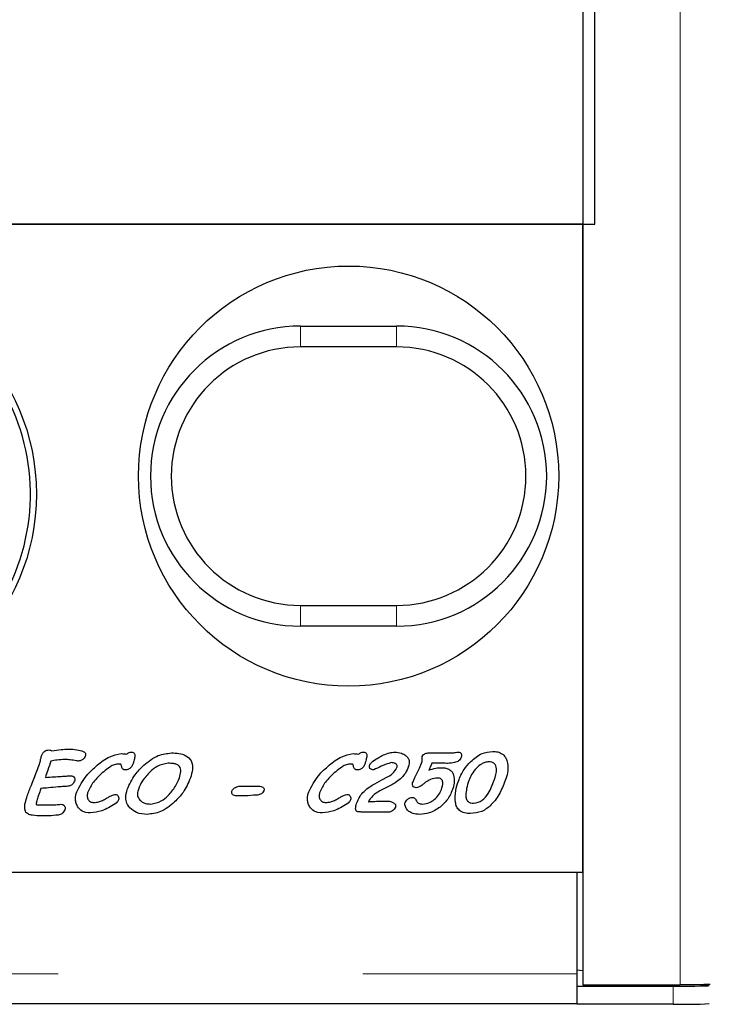
# Model space of a CAD drawing. Units: millimetres. Extents: x 460 to 5268, y 232 to 4650.
# Drawn here: x 1784 to 1842, y 622 to 704 of the extents above; entities that cross this region are included whole.
import ezdxf

# ---------------------------------------------------------------- set-up
doc = ezdxf.new("R2010")
doc.units = ezdxf.units.MM
doc.header["$LTSCALE"] = 20
doc.linetypes.add('PHANTOM', pattern=[12.7, 6.35, -1.27, 1.27, -1.27, 1.27, -1.27])

msp = doc.modelspace()

# ---------------------------------------------------------------- linework, layer by layer
at = {"color": 7, "linetype": 'Continuous', "lineweight": 25}
for p, q in [((1831.387, 1668.054), (1831.387, 623.262)), ((1832.387, 686.658), (1832.387, 1604.658)), ((1831.387, 686.658), (1767.887, 686.658)), ((1768.987, 686.658), (1832.387, 686.658)), ((1831.387, 632.658), (1831.387, 686.658)), ((1807.887, 678.158), (1815.887, 678.158)), ((1815.887, 676.426), (1807.887, 676.426)), ((1807.887, 654.89), (1815.887, 654.89)), ((1815.887, 653.158), (1807.887, 653.158)), ((1818.589, 642.596), (1820.509, 642.596)), ((1819.78, 641.732), (1818.821, 641.732)), ((1815.483, 639.94), (1814.501, 639.431)), ((1802.845, 639.818), (1804.405, 639.818)), ((1815.207, 637.658), (1812.987, 637.658)), ((1355.887, 632.658), (1830.887, 632.658)), ((1745.387, 632.658), (1831.387, 632.658)), ((1830.887, 632.658), (1830.887, 624.202)), ((1831.387, 624.44), (1830.887, 624.502)), ((1830.887, 624.202), (1830.887, 623.162)), ((1830.887, 623.158), (1830.887, 623.162)), ((1830.887, 623.158), (1838.932, 623.158)), ((1830.887, 623.158), (1830.887, 621.658)), ((1831.387, 623.262), (1839.511, 623.262)), ((1841.903, 623.218), (1841.367, 623.284)), ((1830.887, 621.702), (1355.887, 621.702)), ((1838.932, 621.658), (1830.887, 621.658))]:
    msp.add_line(p, q, dxfattribs=at)
at = {"color": 8, "linetype": 'PHANTOM', "lineweight": 18}
for p, q in [((1839.511, 623.262), (1839.511, 1668.054)), ((1807.887, 676.426), (1807.887, 678.158)), ((1815.887, 676.426), (1815.887, 678.158)), ((1807.887, 653.158), (1807.887, 654.89)), ((1815.887, 653.158), (1815.887, 654.89)), ((1355.887, 624.202), (1830.887, 624.202)), ((1838.932, 621.658), (1838.932, 623.158))]:
    msp.add_line(p, q, dxfattribs=at)
at = {"color": 7, "linetype": 'Continuous', "lineweight": 25, "flags": 128}
for points in [[(1814.064, 640.02), (1814.666, 640.341), (1815.139, 640.593)], [(1838.932, 623.158), (1839.569, 623.159), (1840.176, 623.163), (1840.727, 623.169), (1841.196, 623.176), (1841.562, 623.185), (1841.809, 623.196), (1841.924, 623.207), (1841.903, 623.218)]]:
    msp.add_lwpolyline(points, dxfattribs=at)
at = {"color": 7, "linetype": 'Continuous', "lineweight": 25}
for centre, radius in [((1811.887, 665.658), 17.5), ((1767.887, 664.158), 18)]:
    msp.add_circle(centre, radius, dxfattribs=at)
for centre, radius, start, end in [((1767.887, 664.158), 17.5, 267.87139, 90), ((1807.887, 665.658), 12.5, 90, 270), ((1815.887, 665.658), 12.5, 270, 90), ((1807.887, 665.658), 10.768, 90, 270), ((1815.887, 665.658), 10.768, 270, 90), ((1839.75, 660.743), 39.094, 268.80125, 273.1998)]:
    msp.add_arc(centre, radius, start, end, dxfattribs=at)
for points, knots in [([(1786.143, 641.663), (1786.174, 641.79), (1786.229, 642.017), (1786.287, 642.244), (1786.313, 642.343)], [0, 0, 0, 0, 0.55992, 1, 1, 1, 1]), ([(1786.313, 642.343), (1786.342, 642.418), (1786.401, 642.568), (1786.554, 642.737), (1786.742, 642.831), (1786.869, 642.839), (1786.932, 642.843)], [0, 0, 0, 0, 0.280435, 0.559919, 0.779808, 1, 1, 1, 1]), ([(1786.932, 642.843), (1786.98, 642.84), (1787.065, 642.834), (1787.134, 642.783), (1787.164, 642.761)], [0, 0, 0, 0, 0.559858, 1, 1, 1, 1]), ([(1787.164, 642.761), (1787.422, 642.809), (1787.882, 642.894), (1788.35, 642.902), (1788.556, 642.905)], [0, 0, 0, 0, 0.559837, 1, 1, 1, 1]), ([(1788.556, 642.905), (1788.791, 642.903), (1789.211, 642.899), (1789.612, 642.774), (1789.788, 642.72)], [0, 0, 0, 0, 0.560471, 1, 1, 1, 1]), ([(1789.952, 642.335), (1789.923, 642.274), (1789.873, 642.166), (1789.781, 642.09), (1789.74, 642.056)], [0, 0, 0, 0, 0.559167, 1, 1, 1, 1]), ([(1789.788, 642.72), (1789.828, 642.7), (1789.908, 642.661), (1789.976, 642.551), (1789.981, 642.435), (1789.961, 642.368), (1789.952, 642.335)], [0, 0, 0, 0, 0.280418, 0.558518, 0.779087, 1, 1, 1, 1]), ([(1790.955, 641.57), (1791.285, 641.842), (1791.872, 642.328), (1792.616, 642.471), (1792.943, 642.534)], [0, 0, 0, 0, 0.561562, 1, 1, 1, 1]), ([(1792.943, 642.534), (1793.027, 642.533), (1793.177, 642.532), (1793.326, 642.506), (1793.391, 642.495)], [0, 0, 0, 0, 0.560161, 1, 1, 1, 1]), ([(1793.391, 642.495), (1793.459, 642.545), (1793.58, 642.634), (1793.728, 642.651), (1793.793, 642.658)], [0, 0, 0, 0, 0.5601455, 1, 1, 1, 1]), ([(1793.793, 642.658), (1793.828, 642.656), (1793.898, 642.654), (1793.996, 642.61), (1794.066, 642.519), (1794.088, 642.402), (1794.08, 642.321), (1794.076, 642.28)], [0, 0, 0, 0, 0.187093, 0.373458, 0.559502, 0.779525, 1, 1, 1, 1]), ([(1794.832, 641.572), (1795.214, 641.884), (1795.897, 642.441), (1796.765, 642.549), (1797.147, 642.596)], [0, 0, 0, 0, 0.560436, 1, 1, 1, 1]), ([(1797.147, 642.596), (1797.352, 642.589), (1797.761, 642.573), (1798.363, 642.409), (1798.86, 641.93), (1798.921, 641.203), (1798.784, 640.743), (1798.715, 640.512)], [0, 0, 0, 0, 0.187802, 0.37496, 0.56005, 0.778885, 1, 1, 1, 1]), ([(1810.276, 641.57), (1810.606, 641.842), (1811.193, 642.328), (1811.937, 642.471), (1812.264, 642.534)], [0, 0, 0, 0, 0.561562, 1, 1, 1, 1]), ([(1812.264, 642.534), (1812.348, 642.533), (1812.498, 642.532), (1812.647, 642.506), (1812.712, 642.495)], [0, 0, 0, 0, 0.5601758, 1, 1, 1, 1]), ([(1812.712, 642.495), (1812.78, 642.545), (1812.901, 642.634), (1813.049, 642.651), (1813.114, 642.658)], [0, 0, 0, 0, 0.560114, 1, 1, 1, 1]), ([(1813.114, 642.658), (1813.149, 642.656), (1813.219, 642.654), (1813.317, 642.61), (1813.387, 642.519), (1813.409, 642.402), (1813.401, 642.321), (1813.397, 642.28)], [0, 0, 0, 0, 0.187067, 0.373456, 0.559501, 0.779525, 1, 1, 1, 1]), ([(1813.92, 641.906), (1814.076, 642.011), (1814.354, 642.2), (1814.653, 642.355), (1814.785, 642.423)], [0, 0, 0, 0, 0.560053, 1, 1, 1, 1]), ([(1814.785, 642.423), (1814.957, 642.495), (1815.265, 642.625), (1815.598, 642.648), (1815.744, 642.658)], [0, 0, 0, 0, 0.560074, 1, 1, 1, 1]), ([(1815.744, 642.658), (1815.931, 642.647), (1816.265, 642.628), (1816.542, 642.444), (1816.664, 642.363)], [0, 0, 0, 0, 0.560161, 1, 1, 1, 1]), ([(1816.664, 642.363), (1816.729, 642.299), (1816.861, 642.172), (1816.974, 641.851), (1816.917, 641.62), (1816.883, 641.479)], [0, 0, 0, 0, 0.2807482, 0.5609276, 1, 1, 1, 1]), ([(1818.025, 642.294), (1818.056, 642.353), (1818.113, 642.459), (1818.221, 642.511), (1818.269, 642.534)], [0, 0, 0, 0, 0.5580204, 1, 1, 1, 1]), ([(1818.269, 642.534), (1818.327, 642.554), (1818.431, 642.591), (1818.54, 642.595), (1818.589, 642.596)], [0, 0, 0, 0, 0.559808, 1, 1, 1, 1]), ([(1820.509, 642.596), (1820.605, 642.608), (1820.777, 642.63), (1820.949, 642.649), (1821.024, 642.658)], [0, 0, 0, 0, 0.56001, 1, 1, 1, 1]), ([(1821.024, 642.658), (1821.074, 642.654), (1821.15, 642.648), (1821.234, 642.59), (1821.292, 642.508), (1821.317, 642.38), (1821.289, 642.284), (1821.276, 642.236)], [0, 0, 0, 0, 0.249686, 0.375041, 0.500632, 0.74955, 1, 1, 1, 1]), ([(1822.056, 641.877), (1822.354, 642.136), (1822.887, 642.6), (1823.583, 642.683), (1823.889, 642.72)], [0, 0, 0, 0, 0.560178, 1, 1, 1, 1]), ([(1823.889, 642.72), (1824.03, 642.712), (1824.313, 642.698), (1824.683, 642.54), (1824.945, 642.277), (1825.031, 642.071), (1825.074, 641.968)], [0, 0, 0, 0, 0.280444, 0.559976, 0.779823, 1, 1, 1, 1]), ([(1785.121, 639.02), (1785.233, 639.321), (1785.416, 639.817), (1785.696, 640.499), (1785.931, 641.076), (1786.072, 641.467), (1786.143, 641.663)], [0, 0, 0, 0, 0.339976, 0.559986, 0.779999, 1, 1, 1, 1]), ([(1787.094, 641.917), (1787.007, 641.664), (1786.853, 641.211), (1786.699, 640.758), (1786.632, 640.559)], [0, 0, 0, 0, 0.559996, 1, 1, 1, 1]), ([(1788.249, 642.041), (1788.032, 642.031), (1787.644, 642.014), (1787.262, 641.947), (1787.094, 641.917)], [0, 0, 0, 0, 0.559909, 1, 1, 1, 1]), ([(1789.232, 641.932), (1789.05, 641.967), (1788.725, 642.029), (1788.395, 642.037), (1788.249, 642.041)], [0, 0, 0, 0, 0.559968, 1, 1, 1, 1]), ([(1789.363, 641.917), (1789.339, 641.918), (1789.295, 641.92), (1789.251, 641.928), (1789.232, 641.932)], [0, 0, 0, 0, 0.559795, 1, 1, 1, 1]), ([(1789.243, 639.342), (1789.486, 639.816), (1789.923, 640.666), (1790.639, 641.293), (1790.955, 641.57)], [0, 0, 0, 0, 0.55877, 1, 1, 1, 1]), ([(1789.74, 642.056), (1789.676, 642.012), (1789.561, 641.934), (1789.424, 641.922), (1789.363, 641.917)], [0, 0, 0, 0, 0.559799, 1, 1, 1, 1]), ([(1792.654, 641.67), (1792.53, 641.646), (1792.281, 641.597), (1791.896, 641.351), (1791.644, 641.148), (1791.49, 641.024)], [0, 0, 0, 0, 0.278777, 0.559192, 1, 1, 1, 1]), ([(1792.903, 641.648), (1792.857, 641.657), (1792.775, 641.672), (1792.691, 641.671), (1792.654, 641.67)], [0, 0, 0, 0, 0.559171, 1, 1, 1, 1]), ([(1792.975, 641.477), (1792.97, 641.512), (1792.961, 641.561), (1792.937, 641.622), (1792.914, 641.639), (1792.903, 641.648)], [0, 0, 0, 0, 0.559156, 0.780879, 1, 1, 1, 1]), ([(1793.452, 639.557), (1793.641, 639.981), (1793.98, 640.738), (1794.571, 641.317), (1794.832, 641.572)], [0, 0, 0, 0, 0.55939, 1, 1, 1, 1]), ([(1793.915, 641.645), (1793.888, 641.584), (1793.84, 641.474), (1793.757, 641.389), (1793.72, 641.351)], [0, 0, 0, 0, 0.5595527, 1, 1, 1, 1]), ([(1794.076, 642.28), (1794.053, 642.159), (1794.013, 641.944), (1793.945, 641.737), (1793.915, 641.645)], [0, 0, 0, 0, 0.559937, 1, 1, 1, 1]), ([(1796.854, 641.732), (1796.54, 641.673), (1795.978, 641.567), (1795.552, 641.19), (1795.363, 641.023)], [0, 0, 0, 0, 0.557723, 1, 1, 1, 1]), ([(1797.808, 641.475), (1797.734, 641.535), (1797.584, 641.653), (1797.245, 641.719), (1797.002, 641.727), (1796.854, 641.732)], [0, 0, 0, 0, 0.278194, 0.558719, 1, 1, 1, 1]), ([(1808.564, 639.342), (1808.807, 639.816), (1809.244, 640.666), (1809.96, 641.293), (1810.276, 641.57)], [0, 0, 0, 0, 0.55877, 1, 1, 1, 1]), ([(1811.975, 641.67), (1811.851, 641.646), (1811.602, 641.597), (1811.217, 641.351), (1810.965, 641.148), (1810.811, 641.024)], [0, 0, 0, 0, 0.27878, 0.5591877, 1, 1, 1, 1]), ([(1812.224, 641.648), (1812.178, 641.657), (1812.096, 641.672), (1812.012, 641.671), (1811.975, 641.67)], [0, 0, 0, 0, 0.559138, 1, 1, 1, 1]), ([(1812.296, 641.477), (1812.291, 641.512), (1812.282, 641.561), (1812.258, 641.622), (1812.235, 641.639), (1812.224, 641.648)], [0, 0, 0, 0, 0.5591612, 0.7809277, 1, 1, 1, 1]), ([(1813.236, 641.645), (1813.209, 641.584), (1813.161, 641.474), (1813.078, 641.389), (1813.041, 641.351)], [0, 0, 0, 0, 0.5595527, 1, 1, 1, 1]), ([(1813.397, 642.28), (1813.374, 642.159), (1813.334, 641.944), (1813.266, 641.737), (1813.236, 641.645)], [0, 0, 0, 0, 0.559934, 1, 1, 1, 1]), ([(1813.702, 641.262), (1813.68, 641.284), (1813.636, 641.326), (1813.606, 641.435), (1813.626, 641.511), (1813.638, 641.557)], [0, 0, 0, 0, 0.2801024, 0.5610354, 1, 1, 1, 1]), ([(1813.638, 641.557), (1813.676, 641.635), (1813.743, 641.773), (1813.866, 641.865), (1813.92, 641.906)], [0, 0, 0, 0, 0.559113, 1, 1, 1, 1]), ([(1815.454, 641.794), (1815.171, 641.698), (1814.664, 641.528), (1814.188, 641.284), (1813.977, 641.176)], [0, 0, 0, 0, 0.558686, 1, 1, 1, 1]), ([(1815.94, 641.431), (1815.945, 641.46), (1815.954, 641.517), (1815.892, 641.618), (1815.737, 641.745), (1815.567, 641.774), (1815.454, 641.794)], [0, 0, 0, 0, 0.124894, 0.251149, 0.502299, 1, 1, 1, 1]), ([(1817.468, 640.654), (1817.575, 640.879), (1817.767, 641.283), (1817.933, 641.697), (1818.006, 641.88)], [0, 0, 0, 0, 0.560031, 1, 1, 1, 1]), ([(1818.006, 641.88), (1818.007, 641.957), (1818.009, 642.096), (1818.02, 642.234), (1818.025, 642.294)], [0, 0, 0, 0, 0.559734, 1, 1, 1, 1]), ([(1818.821, 641.732), (1818.775, 641.623), (1818.692, 641.429), (1818.602, 641.237), (1818.563, 641.153)], [0, 0, 0, 0, 0.559965, 1, 1, 1, 1]), ([(1820.127, 641.725), (1820.062, 641.726), (1819.947, 641.727), (1819.831, 641.731), (1819.78, 641.732)], [0, 0, 0, 0, 0.559989, 1, 1, 1, 1]), ([(1821.276, 642.236), (1821.212, 642.127), (1821.083, 641.906), (1820.641, 641.748), (1820.322, 641.734), (1820.127, 641.725)], [0, 0, 0, 0, 0.277619, 0.558001, 1, 1, 1, 1]), ([(1821.031, 640.244), (1821.171, 640.582), (1821.421, 641.185), (1821.862, 641.665), (1822.056, 641.877)], [0, 0, 0, 0, 0.559685, 1, 1, 1, 1]), ([(1823.57, 641.855), (1823.461, 641.845), (1823.241, 641.824), (1822.881, 641.649), (1822.674, 641.456), (1822.548, 641.338)], [0, 0, 0, 0, 0.279801, 0.5599, 1, 1, 1, 1]), ([(1824.021, 640.322), (1824.12, 640.636), (1824.244, 641.029), (1824.173, 641.516), (1824.04, 641.73), (1823.814, 641.843), (1823.652, 641.851), (1823.57, 641.855)], [0, 0, 0, 0, 0.500014, 0.625347, 0.749947, 0.87463, 1, 1, 1, 1]), ([(1825.074, 641.968), (1825.123, 641.678), (1825.211, 641.158), (1825.054, 640.657), (1824.985, 640.436)], [0, 0, 0, 0, 0.558361, 1, 1, 1, 1]), ([(1791.49, 641.024), (1791.183, 640.753), (1790.634, 640.271), (1790.309, 639.619), (1790.166, 639.333)], [0, 0, 0, 0, 0.560748, 1, 1, 1, 1]), ([(1793.304, 641.176), (1793.258, 641.18), (1793.165, 641.186), (1793.051, 641.262), (1792.995, 641.369), (1792.982, 641.441), (1792.975, 641.477)], [0, 0, 0, 0, 0.280349, 0.558746, 0.77914, 1, 1, 1, 1]), ([(1793.72, 641.351), (1793.651, 641.296), (1793.529, 641.196), (1793.373, 641.183), (1793.304, 641.176)], [0, 0, 0, 0, 0.559706, 1, 1, 1, 1]), ([(1795.363, 641.023), (1795.129, 640.781), (1794.71, 640.349), (1794.478, 639.796), (1794.376, 639.552)], [0, 0, 0, 0, 0.559933, 1, 1, 1, 1]), ([(1797.79, 640.517), (1797.843, 640.695), (1797.917, 640.942), (1797.915, 641.282), (1797.844, 641.411), (1797.808, 641.475)], [0, 0, 0, 0, 0.56052, 0.780937, 1, 1, 1, 1]), ([(1810.811, 641.024), (1810.504, 640.753), (1809.955, 640.271), (1809.63, 639.619), (1809.487, 639.333)], [0, 0, 0, 0, 0.560752, 1, 1, 1, 1]), ([(1812.625, 641.176), (1812.579, 641.18), (1812.486, 641.186), (1812.372, 641.262), (1812.316, 641.369), (1812.303, 641.441), (1812.296, 641.477)], [0, 0, 0, 0, 0.280352, 0.558727, 0.779138, 1, 1, 1, 1]), ([(1813.041, 641.351), (1812.972, 641.296), (1812.85, 641.196), (1812.694, 641.183), (1812.625, 641.176)], [0, 0, 0, 0, 0.559676, 1, 1, 1, 1]), ([(1813.977, 641.176), (1813.921, 641.179), (1813.821, 641.184), (1813.738, 641.238), (1813.702, 641.262)], [0, 0, 0, 0, 0.560379, 1, 1, 1, 1]), ([(1815.139, 640.593), (1815.331, 640.711), (1815.673, 640.922), (1815.859, 641.276), (1815.94, 641.431)], [0, 0, 0, 0, 0.561025, 1, 1, 1, 1]), ([(1816.883, 641.479), (1816.805, 641.286), (1816.666, 640.941), (1816.42, 640.663), (1816.312, 640.541)], [0, 0, 0, 0, 0.559812, 1, 1, 1, 1]), ([(1818.563, 641.153), (1818.758, 641.222), (1819.108, 641.343), (1819.477, 641.356), (1819.64, 641.362)], [0, 0, 0, 0, 0.559698, 1, 1, 1, 1]), ([(1819.64, 641.362), (1819.756, 641.357), (1819.987, 641.346), (1820.293, 641.228), (1820.518, 641.023), (1820.59, 640.855), (1820.626, 640.771)], [0, 0, 0, 0, 0.2804663, 0.560124, 0.7799454, 1, 1, 1, 1]), ([(1820.626, 640.771), (1820.663, 640.539), (1820.731, 640.124), (1820.604, 639.724), (1820.548, 639.547)], [0, 0, 0, 0, 0.558052, 1, 1, 1, 1]), ([(1822.548, 641.338), (1822.398, 641.161), (1822.129, 640.846), (1821.978, 640.462), (1821.911, 640.293)], [0, 0, 0, 0, 0.559781, 1, 1, 1, 1]), ([(1786.632, 640.559), (1786.875, 640.574), (1787.31, 640.599), (1787.744, 640.628), (1787.935, 640.641)], [0, 0, 0, 0, 0.559993, 1, 1, 1, 1]), ([(1787.935, 640.641), (1788.085, 640.651), (1788.352, 640.669), (1788.62, 640.678), (1788.738, 640.683)], [0, 0, 0, 0, 0.560012, 1, 1, 1, 1]), ([(1789.057, 640.248), (1789.029, 640.183), (1788.974, 640.054), (1788.783, 639.879), (1788.605, 639.841), (1788.496, 639.818)], [0, 0, 0, 0, 0.280537, 0.560829, 1, 1, 1, 1]), ([(1788.738, 640.683), (1788.8, 640.678), (1788.923, 640.668), (1789.061, 640.547), (1789.097, 640.387), (1789.07, 640.294), (1789.057, 640.248)], [0, 0, 0, 0, 0.280603, 0.558816, 0.778519, 1, 1, 1, 1]), ([(1796.849, 639.046), (1797.072, 639.291), (1797.471, 639.728), (1797.693, 640.276), (1797.79, 640.517)], [0, 0, 0, 0, 0.5598464, 1, 1, 1, 1]), ([(1798.715, 640.512), (1798.534, 640.094), (1798.209, 639.348), (1797.643, 638.766), (1797.394, 638.51)], [0, 0, 0, 0, 0.559504, 1, 1, 1, 1]), ([(1813.174, 639.392), (1813.329, 639.525), (1813.606, 639.763), (1813.924, 639.941), (1814.064, 640.02)], [0, 0, 0, 0, 0.559707, 1, 1, 1, 1]), ([(1816.312, 640.541), (1816.168, 640.413), (1815.912, 640.185), (1815.614, 640.015), (1815.483, 639.94)], [0, 0, 0, 0, 0.559719, 1, 1, 1, 1]), ([(1817.514, 639.695), (1817.457, 639.7), (1817.342, 639.71), (1817.222, 639.83), (1817.185, 639.976), (1817.208, 640.063), (1817.219, 640.107)], [0, 0, 0, 0, 0.280419, 0.558751, 0.778888, 1, 1, 1, 1]), ([(1817.219, 640.107), (1817.264, 640.21), (1817.345, 640.393), (1817.43, 640.574), (1817.468, 640.654)], [0, 0, 0, 0, 0.559944, 1, 1, 1, 1]), ([(1818.302, 640.145), (1818.234, 640.091), (1818.112, 639.993), (1817.989, 639.895), (1817.935, 639.852)], [0, 0, 0, 0, 0.560043, 1, 1, 1, 1]), ([(1819.317, 640.497), (1819.111, 640.477), (1818.743, 640.442), (1818.437, 640.236), (1818.302, 640.145)], [0, 0, 0, 0, 0.559314, 1, 1, 1, 1]), ([(1819.621, 639.545), (1819.684, 639.744), (1819.762, 639.991), (1819.707, 640.296), (1819.614, 640.425), (1819.47, 640.49), (1819.368, 640.495), (1819.317, 640.497)], [0, 0, 0, 0, 0.499764, 0.625069, 0.74967, 0.874543, 1, 1, 1, 1]), ([(1820.783, 638.465), (1820.774, 638.805), (1820.759, 639.413), (1820.948, 639.989), (1821.031, 640.244)], [0, 0, 0, 0, 0.558847, 1, 1, 1, 1]), ([(1821.911, 640.293), (1821.837, 640.072), (1821.705, 639.678), (1821.667, 639.265), (1821.65, 639.083)], [0, 0, 0, 0, 0.560399, 1, 1, 1, 1]), ([(1824.985, 640.436), (1824.838, 640.047), (1824.545, 639.27), (1823.886, 638.31), (1823.007, 637.644), (1822.353, 637.571), (1822.025, 637.534)], [0, 0, 0, 0, 0.280829, 0.560982, 0.780612, 1, 1, 1, 1]), ([(1822.298, 638.399), (1822.552, 638.456), (1823.063, 638.571), (1823.64, 639.339), (1823.876, 639.949), (1824.021, 640.322)], [0, 0, 0, 0, 0.277152, 0.557755, 1, 1, 1, 1]), ([(1786.256, 639.633), (1786.215, 639.514), (1786.143, 639.3), (1786.07, 639.087), (1786.038, 638.993)], [0, 0, 0, 0, 0.560002, 1, 1, 1, 1]), ([(1787.695, 639.756), (1787.426, 639.731), (1786.947, 639.686), (1786.467, 639.649), (1786.256, 639.633)], [0, 0, 0, 0, 0.5599998, 1, 1, 1, 1]), ([(1788.496, 639.818), (1788.347, 639.807), (1788.079, 639.787), (1787.812, 639.765), (1787.695, 639.756)], [0, 0, 0, 0, 0.560001, 1, 1, 1, 1]), ([(1789.313, 638.131), (1789.262, 638.236), (1789.158, 638.447), (1789.117, 638.872), (1789.195, 639.164), (1789.243, 639.342)], [0, 0, 0, 0, 0.28001, 0.560173, 1, 1, 1, 1]), ([(1790.166, 639.333), (1790.139, 639.236), (1790.087, 639.041), (1790.143, 638.784), (1790.257, 638.617), (1790.416, 638.487), (1790.569, 638.471), (1790.671, 638.46)], [0, 0, 0, 0, 0.250753, 0.500146, 0.625614, 0.750993, 1, 1, 1, 1]), ([(1791.982, 638.965), (1792.06, 639.009), (1792.199, 639.089), (1792.354, 639.124), (1792.423, 639.139)], [0, 0, 0, 0, 0.56133, 1, 1, 1, 1]), ([(1792.423, 639.139), (1792.487, 639.134), (1792.601, 639.123), (1792.671, 639.035), (1792.702, 638.996)], [0, 0, 0, 0, 0.55983, 1, 1, 1, 1]), ([(1793.656, 638.025), (1793.566, 638.149), (1793.386, 638.395), (1793.291, 638.946), (1793.391, 639.325), (1793.452, 639.557)], [0, 0, 0, 0, 0.280014, 0.560093, 1, 1, 1, 1]), ([(1794.376, 639.552), (1794.329, 639.374), (1794.246, 639.057), (1794.42, 638.785), (1794.496, 638.665)], [0, 0, 0, 0, 0.560799, 1, 1, 1, 1]), ([(1802.246, 639.11), (1802.223, 639.131), (1802.177, 639.175), (1802.137, 639.286), (1802.157, 639.366), (1802.169, 639.415)], [0, 0, 0, 0, 0.280514, 0.560914, 1, 1, 1, 1]), ([(1802.169, 639.415), (1802.207, 639.488), (1802.274, 639.617), (1802.399, 639.69), (1802.455, 639.722)], [0, 0, 0, 0, 0.558704, 1, 1, 1, 1]), ([(1802.573, 639.016), (1802.508, 639.019), (1802.391, 639.024), (1802.29, 639.083), (1802.246, 639.11)], [0, 0, 0, 0, 0.560189, 1, 1, 1, 1]), ([(1802.455, 639.722), (1802.524, 639.753), (1802.649, 639.808), (1802.785, 639.815), (1802.845, 639.818)], [0, 0, 0, 0, 0.559813, 1, 1, 1, 1]), ([(1804.209, 639.078), (1803.904, 639.055), (1803.359, 639.016), (1802.813, 639.016), (1802.573, 639.016)], [0, 0, 0, 0, 0.5599097, 1, 1, 1, 1]), ([(1804.835, 639.448), (1804.803, 639.382), (1804.739, 639.251), (1804.507, 639.113), (1804.322, 639.091), (1804.209, 639.078)], [0, 0, 0, 0, 0.279418, 0.559437, 1, 1, 1, 1]), ([(1804.405, 639.818), (1804.47, 639.816), (1804.586, 639.812), (1804.691, 639.763), (1804.737, 639.741)], [0, 0, 0, 0, 0.5602675, 1, 1, 1, 1]), ([(1804.737, 639.741), (1804.763, 639.723), (1804.815, 639.686), (1804.867, 639.579), (1804.847, 639.498), (1804.835, 639.448)], [0, 0, 0, 0, 0.280909, 0.56089, 1, 1, 1, 1]), ([(1808.634, 638.131), (1808.583, 638.236), (1808.479, 638.447), (1808.438, 638.872), (1808.516, 639.164), (1808.564, 639.342)], [0, 0, 0, 0, 0.280011, 0.560173, 1, 1, 1, 1]), ([(1809.487, 639.333), (1809.46, 639.236), (1809.408, 639.041), (1809.464, 638.784), (1809.578, 638.617), (1809.737, 638.487), (1809.89, 638.471), (1809.992, 638.46)], [0, 0, 0, 0, 0.250753, 0.500147, 0.625615, 0.750982, 1, 1, 1, 1]), ([(1811.303, 638.965), (1811.381, 639.009), (1811.52, 639.089), (1811.675, 639.124), (1811.744, 639.139)], [0, 0, 0, 0, 0.561313, 1, 1, 1, 1]), ([(1811.744, 639.139), (1811.808, 639.134), (1811.922, 639.123), (1811.992, 639.035), (1812.023, 638.996)], [0, 0, 0, 0, 0.55981, 1, 1, 1, 1]), ([(1812.558, 638.379), (1812.641, 638.588), (1812.79, 638.962), (1813.057, 639.261), (1813.174, 639.392)], [0, 0, 0, 0, 0.5598846, 1, 1, 1, 1]), ([(1814.501, 639.431), (1814.278, 639.304), (1813.879, 639.079), (1813.638, 638.692), (1813.533, 638.522)], [0, 0, 0, 0, 0.56092, 1, 1, 1, 1]), ([(1817.935, 639.852), (1817.862, 639.805), (1817.733, 639.722), (1817.581, 639.703), (1817.514, 639.695)], [0, 0, 0, 0, 0.5605102, 1, 1, 1, 1]), ([(1819.018, 638.7), (1819.164, 638.834), (1819.425, 639.075), (1819.561, 639.402), (1819.621, 639.545)], [0, 0, 0, 0, 0.559747, 1, 1, 1, 1]), ([(1820.548, 639.547), (1820.411, 639.231), (1820.167, 638.666), (1819.708, 638.259), (1819.506, 638.079)], [0, 0, 0, 0, 0.559572, 1, 1, 1, 1]), ([(1821.65, 639.083), (1821.656, 638.983), (1821.668, 638.782), (1821.821, 638.528), (1822.061, 638.411), (1822.219, 638.403), (1822.298, 638.399)], [0, 0, 0, 0, 0.280943, 0.559383, 0.779117, 1, 1, 1, 1]), ([(1785.011, 637.639), (1784.965, 637.764), (1784.873, 638.016), (1784.962, 638.495), (1785.061, 638.821), (1785.121, 639.02)], [0, 0, 0, 0, 0.2767, 0.557824, 1, 1, 1, 1]), ([(1786.038, 638.993), (1785.992, 638.866), (1785.911, 638.639), (1785.878, 638.402), (1785.863, 638.297)], [0, 0, 0, 0, 0.561874, 1, 1, 1, 1]), ([(1785.863, 638.297), (1785.899, 638.285), (1785.971, 638.261), (1786.109, 638.259), (1786.207, 638.257), (1786.267, 638.256)], [0, 0, 0, 0, 0.276562, 0.55786, 1, 1, 1, 1]), ([(1786.267, 638.256), (1786.5, 638.26), (1786.916, 638.266), (1787.332, 638.273), (1787.515, 638.275)], [0, 0, 0, 0, 0.5600036, 1, 1, 1, 1]), ([(1787.515, 638.275), (1787.59, 638.283), (1787.723, 638.296), (1787.857, 638.309), (1787.916, 638.315)], [0, 0, 0, 0, 0.560026, 1, 1, 1, 1]), ([(1787.916, 638.315), (1787.977, 638.312), (1788.087, 638.306), (1788.17, 638.236), (1788.207, 638.205)], [0, 0, 0, 0, 0.5605242, 1, 1, 1, 1]), ([(1792.442, 638.353), (1792.082, 638.13), (1791.44, 637.731), (1790.694, 637.637), (1790.365, 637.596)], [0, 0, 0, 0, 0.560635, 1, 1, 1, 1]), ([(1790.671, 638.46), (1790.808, 638.473), (1791.053, 638.497), (1791.279, 638.593), (1791.379, 638.635)], [0, 0, 0, 0, 0.559488, 1, 1, 1, 1]), ([(1791.379, 638.635), (1791.493, 638.695), (1791.696, 638.801), (1791.894, 638.915), (1791.982, 638.965)], [0, 0, 0, 0, 0.55997, 1, 1, 1, 1]), ([(1792.725, 638.689), (1792.686, 638.614), (1792.618, 638.479), (1792.496, 638.392), (1792.442, 638.353)], [0, 0, 0, 0, 0.558804, 1, 1, 1, 1]), ([(1792.702, 638.996), (1792.725, 638.939), (1792.767, 638.839), (1792.737, 638.735), (1792.725, 638.689)], [0, 0, 0, 0, 0.558124, 1, 1, 1, 1]), ([(1794.496, 638.665), (1794.565, 638.602), (1794.704, 638.476), (1795.022, 638.358), (1795.262, 638.345), (1795.408, 638.337)], [0, 0, 0, 0, 0.279658, 0.559841, 1, 1, 1, 1]), ([(1797.394, 638.51), (1797.02, 638.193), (1796.354, 637.628), (1795.493, 637.52), (1795.115, 637.473)], [0, 0, 0, 0, 0.560396, 1, 1, 1, 1]), ([(1795.408, 638.337), (1795.714, 638.396), (1796.262, 638.501), (1796.669, 638.879), (1796.849, 639.046)], [0, 0, 0, 0, 0.5575871, 1, 1, 1, 1]), ([(1811.763, 638.353), (1811.403, 638.13), (1810.761, 637.731), (1810.014, 637.637), (1809.686, 637.596)], [0, 0, 0, 0, 0.560629, 1, 1, 1, 1]), ([(1809.992, 638.46), (1810.129, 638.473), (1810.374, 638.497), (1810.6, 638.593), (1810.7, 638.635)], [0, 0, 0, 0, 0.5594796, 1, 1, 1, 1]), ([(1810.7, 638.635), (1810.814, 638.695), (1811.017, 638.801), (1811.215, 638.915), (1811.303, 638.965)], [0, 0, 0, 0, 0.55997, 1, 1, 1, 1]), ([(1812.046, 638.689), (1812.007, 638.614), (1811.939, 638.479), (1811.817, 638.392), (1811.763, 638.353)], [0, 0, 0, 0, 0.558781, 1, 1, 1, 1]), ([(1812.023, 638.996), (1812.046, 638.939), (1812.087, 638.839), (1812.058, 638.735), (1812.046, 638.689)], [0, 0, 0, 0, 0.558124, 1, 1, 1, 1]), ([(1812.467, 637.92), (1812.473, 638.008), (1812.485, 638.165), (1812.535, 638.314), (1812.558, 638.379)], [0, 0, 0, 0, 0.559155, 1, 1, 1, 1]), ([(1813.533, 638.522), (1813.633, 638.53), (1813.812, 638.544), (1813.992, 638.554), (1814.071, 638.559)], [0, 0, 0, 0, 0.559984, 1, 1, 1, 1]), ([(1814.071, 638.559), (1814.257, 638.566), (1814.59, 638.578), (1814.924, 638.582), (1815.07, 638.584)], [0, 0, 0, 0, 0.559999, 1, 1, 1, 1]), ([(1815.07, 638.584), (1815.17, 638.578), (1815.348, 638.568), (1815.511, 638.497), (1815.582, 638.465)], [0, 0, 0, 0, 0.559891, 1, 1, 1, 1]), ([(1815.582, 638.465), (1815.621, 638.443), (1815.699, 638.399), (1815.785, 638.304), (1815.818, 638.189), (1815.8, 638.12), (1815.792, 638.085)], [0, 0, 0, 0, 0.280636, 0.560247, 0.779826, 1, 1, 1, 1]), ([(1816.593, 638.208), (1816.583, 638.254), (1816.565, 638.336), (1816.586, 638.418), (1816.595, 638.454)], [0, 0, 0, 0, 0.559737, 1, 1, 1, 1]), ([(1816.595, 638.454), (1816.627, 638.52), (1816.691, 638.653), (1816.854, 638.782), (1817.021, 638.874), (1817.136, 638.886), (1817.194, 638.893)], [0, 0, 0, 0, 0.2796067, 0.5596918, 0.7800711, 1, 1, 1, 1]), ([(1817.194, 638.893), (1817.254, 638.886), (1817.362, 638.875), (1817.424, 638.787), (1817.452, 638.749)], [0, 0, 0, 0, 0.559177, 1, 1, 1, 1]), ([(1817.452, 638.749), (1817.479, 638.698), (1817.528, 638.608), (1817.58, 638.52), (1817.603, 638.481)], [0, 0, 0, 0, 0.560122, 1, 1, 1, 1]), ([(1817.603, 638.481), (1817.64, 638.451), (1817.714, 638.392), (1817.879, 638.345), (1818, 638.34), (1818.074, 638.337)], [0, 0, 0, 0, 0.279436, 0.559544, 1, 1, 1, 1]), ([(1818.074, 638.337), (1818.267, 638.361), (1818.613, 638.405), (1818.894, 638.609), (1819.018, 638.7)], [0, 0, 0, 0, 0.558784, 1, 1, 1, 1]), ([(1822.025, 637.534), (1821.865, 637.543), (1821.545, 637.559), (1821.129, 637.761), (1820.873, 638.097), (1820.813, 638.342), (1820.783, 638.465)], [0, 0, 0, 0, 0.2806464, 0.5598196, 0.7796334, 1, 1, 1, 1]), ([(1786.315, 637.349), (1786.061, 637.357), (1785.708, 637.367), (1785.252, 637.455), (1785.091, 637.578), (1785.011, 637.639)], [0, 0, 0, 0, 0.561095, 0.781498, 1, 1, 1, 1]), ([(1787.708, 637.413), (1787.449, 637.389), (1786.985, 637.347), (1786.52, 637.349), (1786.315, 637.349)], [0, 0, 0, 0, 0.559831, 1, 1, 1, 1]), ([(1788.245, 637.859), (1788.219, 637.795), (1788.165, 637.668), (1787.985, 637.491), (1787.813, 637.442), (1787.708, 637.413)], [0, 0, 0, 0, 0.280656, 0.560953, 1, 1, 1, 1]), ([(1788.207, 638.205), (1788.227, 638.177), (1788.269, 638.121), (1788.284, 637.995), (1788.26, 637.91), (1788.245, 637.859)], [0, 0, 0, 0, 0.2795744, 0.56019, 1, 1, 1, 1]), ([(1790.365, 637.596), (1790.126, 637.617), (1789.698, 637.655), (1789.431, 637.985), (1789.313, 638.131)], [0, 0, 0, 0, 0.560065, 1, 1, 1, 1]), ([(1795.115, 637.473), (1794.807, 637.49), (1794.257, 637.52), (1793.84, 637.871), (1793.656, 638.025)], [0, 0, 0, 0, 0.5606478, 1, 1, 1, 1]), ([(1809.686, 637.596), (1809.447, 637.617), (1809.019, 637.655), (1808.752, 637.985), (1808.634, 638.131)], [0, 0, 0, 0, 0.560055, 1, 1, 1, 1]), ([(1812.786, 637.684), (1812.745, 637.686), (1812.662, 637.689), (1812.553, 637.737), (1812.484, 637.823), (1812.473, 637.888), (1812.467, 637.92)], [0, 0, 0, 0, 0.280799, 0.55984, 0.77955, 1, 1, 1, 1]), ([(1812.987, 637.658), (1812.949, 637.663), (1812.883, 637.672), (1812.816, 637.68), (1812.786, 637.684)], [0, 0, 0, 0, 0.560178, 1, 1, 1, 1]), ([(1815.571, 637.793), (1815.509, 637.751), (1815.398, 637.675), (1815.266, 637.663), (1815.207, 637.658)], [0, 0, 0, 0, 0.55992, 1, 1, 1, 1]), ([(1815.792, 638.085), (1815.762, 638.022), (1815.709, 637.909), (1815.613, 637.828), (1815.571, 637.793)], [0, 0, 0, 0, 0.559228, 1, 1, 1, 1]), ([(1817.802, 637.473), (1817.659, 637.479), (1817.373, 637.492), (1816.993, 637.635), (1816.715, 637.891), (1816.634, 638.102), (1816.593, 638.208)], [0, 0, 0, 0, 0.280686, 0.56032, 0.780024, 1, 1, 1, 1]), ([(1819.506, 638.079), (1819.215, 637.886), (1818.694, 637.541), (1818.075, 637.494), (1817.802, 637.473)], [0, 0, 0, 0, 0.5596261, 1, 1, 1, 1]), ([(1841.998, 623.304), (1842.001, 623.303), (1842.015, 623.301), (1841.921, 623.296), (1841.721, 623.291), (1841.412, 623.285), (1841.018, 623.279), (1840.556, 623.273), (1840.045, 623.268), (1839.689, 623.264), (1839.511, 623.262)], [0, 0, 0, 0, 0.047184, 0.183299, 0.319419, 0.455535, 0.591652, 0.727771, 0.863886, 1, 1, 1, 1])]:
    msp.add_open_spline(points, degree=3, knots=knots, dxfattribs=at)

doc.saveas('drawing.dxf')
